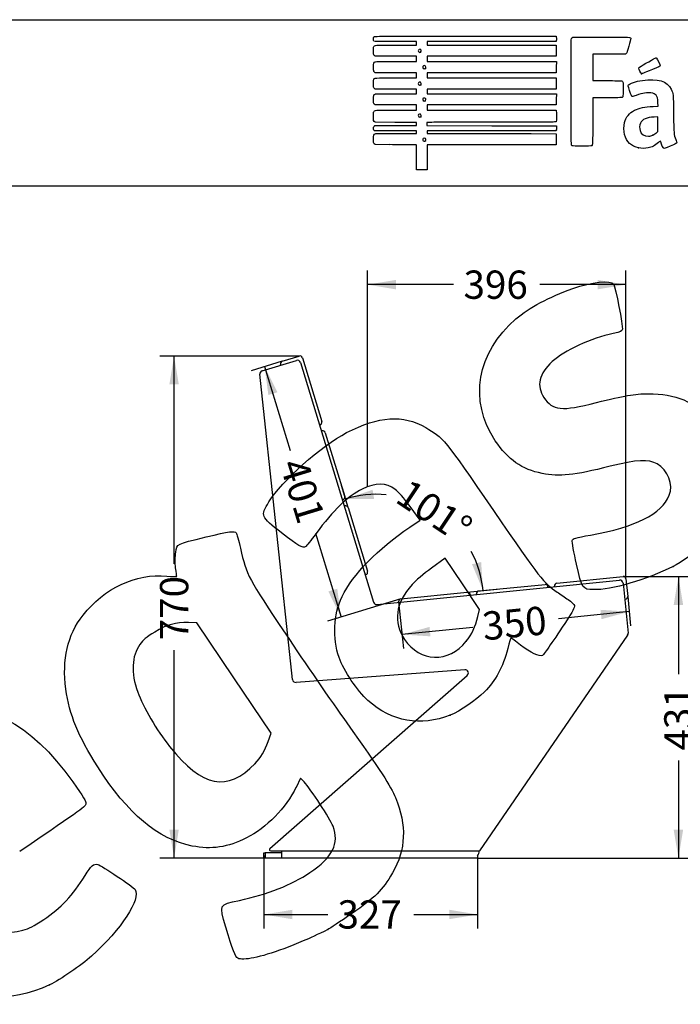
# Model space of a CAD drawing. Units: millimetres. Extents: x 0 to 356, y -13 to 204.
# Drawn here: x 173 to 249, y 91 to 204 of the extents above; entities that cross this region are included whole.
import ezdxf
from ezdxf import colors
from ezdxf.entities.mleader import LeaderData, LeaderLine
from ezdxf.enums import TextEntityAlignment as Align
from ezdxf.math import Vec2, Vec3

# ---------------------------------------------------------------- set-up
doc = ezdxf.new("R2010")
doc.units = ezdxf.units.MM
for name, color, linetype in [('LIST-106_PARA_C-', 7, 'Continuous'), ('PATA-1002_DERECH', 7, 'Continuous'), ('Predeterminado', 7, 'Continuous')]:
    doc.layers.add(name, color=color, linetype=linetype)
doc.styles.add('SEACAD_Arial', font='arial.ttf')
doc.dimstyles.new('ISO', dxfattribs={"dimtxt": 3.25, "dimasz": 3.25, "dimexe": 1.625, "dimexo": 0, "dimgap": 0.8125, "dimtad": 0, "dimdec": 0, "dimlfac": 13.333333, "dimtxsty": 'SEACAD_Arial', "dimblk1": '_SE_FILLED', "dimblk2": '_SE_FILLED', "dimsah": 1, "dimcen": 1.625, "dimadec": 1, "dimazin": 0, "dimtfac": 0.5, "dimtmove": 0, "dimatfit": 3, "dimfxl": 1, "dimarcsym": 0})

# ---------------------------------------------------------------- blocks, each defined once
blk = doc.blocks.new('SE1')
at = {"layer": 'LIST-106_PARA_C-', "color": 7, "linetype": 'Continuous'}
for p, q in [((203.58, 164.66), (205.52, 165.25)), ((203.41, 164.22), (203.38, 164.29)), ((205.9, 165.05), (208.13, 157.74)), ((207.93, 157.36), (207.86, 157.34)), ((208.07, 156.62), (208.15, 156.64)), ((208.52, 156.44), (210.75, 149.13)), ((210.55, 148.75), (210.48, 148.73)), ((210.7, 148.01), (210.77, 148.04)), ((211.15, 147.84), (213.38, 140.52)), ((213.18, 140.14), (213.11, 140.12)), ((235.12, 139.16), (242.74, 139.92)), ((243.06, 139.65), (243.27, 137.64)), ((217.21, 137.36), (224.83, 138.12)), ((226.17, 138.26), (233.78, 139.02)), ((234.11, 138.75), (234.12, 138.68)), ((234.86, 138.75), (234.85, 138.83)), ((216.95, 136.95), (216.95, 137.03)), ((225.15, 137.85), (225.16, 137.78)), ((225.91, 137.85), (225.9, 137.93)), ((243, 137.31), (242.92, 137.3))]:
    blk.add_line(p, q, dxfattribs=at)
for centre, start, end in [((205.61, 164.97), 16.9615, 106.9615), ((203.67, 164.38), 106.9615, 196.9615), ((207.84, 157.65), 286.9615, 16.9615), ((208.23, 156.36), 16.9615, 106.9615), ((210.47, 149.04), 286.9615, 16.9615), ((210.86, 147.75), 16.9615, 106.9615), ((213.09, 140.43), 286.9615, 16.9615), ((235.15, 138.86), 95.7423, 185.7423), ((242.77, 139.62), 5.7423, 95.7423), ((224.86, 137.82), 5.7423, 95.7423), ((226.2, 137.96), 95.7423, 185.7423), ((233.81, 138.72), 5.7423, 95.7423), ((217.24, 137.06), 95.7423, 185.7423), ((242.97, 137.61), 275.7423, 5.7423)]:
    blk.add_arc(centre, 0.3, start, end, dxfattribs=at)
at = {"layer": 'PATA-1002_DERECH', "color": 7, "linetype": 'Continuous'}
for p, q in [((201.27, 163.56), (205.2, 164.76)), ((205.67, 164.51), (214.07, 136.97)), ((204.76, 128.09), (201, 163.16)), ((214.47, 136.7), (242.32, 139.5)), ((242.74, 139.17), (243.31, 133.43)), ((243.25, 133.18), (226.25, 108.4)), ((224.56, 129.22), (205.16, 127.75)), ((202.15, 108.66), (224.84, 128.56)), ((201.47, 107.58), (201.47, 108.18)), ((201.47, 108.18), (201.62, 108.18)), ((201.62, 107.58), (201.47, 107.58)), ((203.52, 108.18), (201.62, 108.18)), ((201.62, 108.18), (201.62, 107.58)), ((203.52, 107.58), (201.62, 107.58)), ((202.25, 108.4), (203.52, 108.4)), ((203.52, 108.4), (226.25, 108.4)), ((203.52, 107.58), (203.52, 108.4)), ((226.02, 107.58), (203.52, 107.58)), ((226.02, 107.82), (226.02, 107.58))]:
    blk.add_line(p, q, dxfattribs=at)
for centre, radius, start, end in [((205.31, 164.4), 0.375, 16.9615, 106.9615), ((201.38, 163.2), 0.375, 106.9615, 186.1115), ((242.36, 139.13), 0.375, 5.7423, 95.7423), ((214.43, 137.08), 0.375, 196.9615, 275.7423), ((242.94, 133.39), 0.375, 325.5481, 5.7423), ((224.59, 128.84), 0.375, 311.2535, 94.3251), ((205.13, 128.13), 0.375, 186.1115, 274.3251), ((202.25, 108.55), 0.15, 131.2535, 270), ((221.2, 110.04), 5.31, 335.2794, 342.0393)]:
    blk.add_arc(centre, radius, start, end, dxfattribs=at)
blk = doc.blocks.new('DMBLK16')
at = {"layer": 'Predeterminado', "linetype": 'Continuous'}
for points in [[(190.61, 162), (191.69, 162), (191.15, 165.25)], [(190.61, 110.83), (191.15, 107.58), (191.69, 110.83)]]:
    blk.add_hatch(color=7, dxfattribs=at).paths.add_polyline_path(points)
at = {"layer": 'Predeterminado', "color": 7, "linetype": 'Continuous'}
for p, q in [((205.52, 165.25), (189.53, 165.25)), ((191.15, 141.37), (191.15, 165.25)), ((191.15, 107.58), (191.15, 131.46)), ((203.52, 107.58), (189.53, 107.58))]:
    blk.add_line(p, q, dxfattribs=at)
at = {"layer": 'Predeterminado', "color": 7, "linetype": 'Continuous', "style": 'SEACAD_Arial'}
blk.add_text('770', height=3.25, rotation=90, dxfattribs=at).set_placement((189.53, 132.6), align=Align.TOP_LEFT)
blk = doc.blocks.new('_SE_FILLED')
at = {"color": 0}
blk.add_line((0, 0), (-1, 0), dxfattribs=at)
blk.add_solid([(0, 0), (-1, -0.1665), (-1, 0.1665), (0, 0)], dxfattribs=at)
blk = doc.blocks.new('DMBLK19')
at = {"layer": 'Predeterminado', "linetype": 'Continuous'}
for points in [[(204.72, 100.55), (204.72, 101.63), (201.47, 101.09)], [(222.77, 100.55), (226.02, 101.09), (222.77, 101.63)]]:
    blk.add_hatch(color=7, dxfattribs=at).paths.add_polyline_path(points)
at = {"layer": 'Predeterminado', "color": 7, "linetype": 'Continuous'}
for p, q in [((201.47, 107.88), (201.47, 99.47)), ((226.02, 107.58), (226.02, 99.47)), ((201.47, 101.09), (208.8, 101.09)), ((218.7, 101.09), (226.02, 101.09))]:
    blk.add_line(p, q, dxfattribs=at)
at = {"layer": 'Predeterminado', "color": 7, "linetype": 'Continuous', "style": 'SEACAD_Arial'}
blk.add_text('327', height=3.25, dxfattribs=at).set_placement((209.93, 102.72), align=Align.TOP_LEFT)
blk = doc.blocks.new('DMBLK22')
at = {"layer": 'Predeterminado', "linetype": 'Continuous'}
for points in [[(249.64, 136.67), (249.1, 139.92), (248.55, 136.67)], [(249.64, 110.83), (248.55, 110.83), (249.1, 107.58)]]:
    blk.add_hatch(color=7, dxfattribs=at).paths.add_polyline_path(points)
at = {"layer": 'Predeterminado', "color": 7, "linetype": 'Continuous'}
for p, q in [((242.74, 139.92), (250.72, 139.92)), ((249.1, 139.92), (249.1, 128.7)), ((249.1, 118.8), (249.1, 107.58)), ((226.02, 107.58), (250.72, 107.58))]:
    blk.add_line(p, q, dxfattribs=at)
at = {"layer": 'Predeterminado', "color": 7, "linetype": 'Continuous', "style": 'SEACAD_Arial'}
blk.add_text('431', height=3.25, rotation=90, dxfattribs=at).set_placement((247.47, 119.93), align=Align.TOP_LEFT)
blk = doc.blocks.new('DMBLK23')
at = {"layer": 'Predeterminado', "linetype": 'Continuous'}
for points in [[(240.26, 135.02), (243.44, 135.89), (240.15, 136.1)], [(220.61, 133.05), (220.5, 134.13), (217.32, 133.26)]]:
    blk.add_hatch(color=7, dxfattribs=at).paths.add_polyline_path(points)
at = {"layer": 'Predeterminado', "color": 7, "linetype": 'Continuous'}
for p, q in [((216.95, 137.03), (217.49, 131.65)), ((243.27, 137.64), (243.6, 134.27)), ((243.44, 135.89), (235.31, 135.07)), ((225.46, 134.08), (217.32, 133.26))]:
    blk.add_line(p, q, dxfattribs=at)
at = {"layer": 'Predeterminado', "color": 7, "linetype": 'Continuous', "style": 'SEACAD_Arial'}
blk.add_text('350', height=3.25, rotation=5.7423, dxfattribs=at).set_placement((226.42, 135.81), align=Align.TOP_LEFT)
blk = doc.blocks.new('DMBLK24')
at = {"layer": 'Predeterminado', "linetype": 'Continuous'}
for points in [[(201.98, 160.78), (203.02, 161.09), (201.55, 164.04)], [(208.87, 138.21), (210.33, 135.26), (209.9, 138.52)]]:
    blk.add_hatch(color=7, dxfattribs=at).paths.add_polyline_path(points)
at = {"layer": 'Predeterminado', "color": 7, "linetype": 'Continuous'}
for p, q in [((203.58, 164.66), (200, 163.57)), ((201.55, 164.04), (204.5, 154.39)), ((207.39, 144.91), (210.33, 135.26)), ((217.21, 137.36), (208.78, 134.78))]:
    blk.add_line(p, q, dxfattribs=at)
at = {"layer": 'Predeterminado', "color": 7, "linetype": 'Continuous', "style": 'SEACAD_Arial'}
blk.add_text('401', height=3.25, rotation=286.9615, dxfattribs=at).set_placement((206.38, 153.77), align=Align.TOP_LEFT)
blk = doc.blocks.new('DMBLK25')
at = {"layer": 'Predeterminado', "linetype": 'Continuous'}
for points in [[(213.96, 149.89), (210.84, 148.83), (214.14, 148.83)], [(225.38, 141.34), (226.65, 138.31), (226.43, 141.59)]]:
    blk.add_hatch(color=7, dxfattribs=at).paths.add_polyline_path(points)
at = {"layer": 'Predeterminado', "color": 7, "linetype": 'Continuous'}
for p, q in [((211.15, 147.84), (210.37, 150.38)), ((224.83, 138.12), (228.27, 138.47))]:
    blk.add_line(p, q, dxfattribs=at)
for start, end in [(84.8937, 106.9615), (5.7423, 27.8102)]:
    blk.add_arc((214.43, 137.08), 12.29, start, end, dxfattribs=at)
at = {"layer": 'Predeterminado', "color": 7, "linetype": 'Continuous', "style": 'SEACAD_Arial'}
blk.add_text('101°', height=3.25, rotation=326.3519, dxfattribs=at).set_placement((218.2, 151.28), align=Align.TOP_LEFT)
blk = doc.blocks.new('DMBLK26')
at = {"layer": 'Predeterminado', "linetype": 'Continuous'}
for points in [[(216.63, 174), (213.38, 173.46), (216.63, 172.92)], [(239.81, 174), (239.81, 172.92), (243.06, 173.46)]]:
    blk.add_hatch(color=7, dxfattribs=at).paths.add_polyline_path(points)
at = {"layer": 'Predeterminado', "color": 7, "linetype": 'Continuous'}
for p, q in [((213.38, 150.21), (213.38, 175.08)), ((243.06, 139.65), (243.06, 175.08)), ((223.27, 173.46), (213.38, 173.46)), ((243.06, 173.46), (233.17, 173.46))]:
    blk.add_line(p, q, dxfattribs=at)
at = {"layer": 'Predeterminado', "color": 7, "linetype": 'Continuous', "style": 'SEACAD_Arial'}
blk.add_text('396', height=3.25, dxfattribs=at).set_placement((224.41, 175.08), align=Align.TOP_LEFT)
blk = doc.blocks.new('_DOT')
at = {"color": 0}
blk.add_line((0, 0), (-1, 0), dxfattribs=at)
at = {"color": 0, "const_width": 0.333}
blk.add_lwpolyline([(-0.1665, 0, 1), (0.1665, 0, 1)], format="xyb", close=True, dxfattribs=at)
blk = doc.blocks.new('SE214')
at = {"color": 7, "linetype": 'Continuous'}
for p, q in [((214.25, 189.55), (214.15, 189.64)), ((215.9, 189.54), (214.25, 189.55))]:
    blk.add_line(p, q, dxfattribs=at)
blk = doc.blocks.new('SE213')
blk.add_blockref('SE214', (0, 0))
blk = doc.blocks.new('SE216')
at = {"color": 7, "linetype": 'Continuous'}
for p, q in [((214.16, 191.13), (214.11, 191.21)), ((216.59, 191.13), (214.16, 191.13)), ((219.01, 191.13), (216.59, 191.13)), ((216.69, 190.84), (219.01, 190.84)), ((219.01, 190.98), (219.01, 191.13)), ((219.01, 190.84), (219.01, 190.98))]:
    blk.add_line(p, q, dxfattribs=at)
blk = doc.blocks.new('SE215')
blk.add_blockref('SE216', (0, 0))
blk = doc.blocks.new('SE218')
at = {"color": 7, "linetype": 'Continuous'}
for p, q in [((214.14, 191.65), (214.22, 191.73)), ((214.22, 191.73), (216.62, 191.73)), ((216.62, 191.73), (219.01, 191.73)), ((219.01, 192.09), (218.89, 192.09)), ((219.01, 191.91), (219.01, 192.09)), ((219.01, 191.73), (219.01, 191.91))]:
    blk.add_line(p, q, dxfattribs=at)
blk = doc.blocks.new('SE217')
blk.add_blockref('SE218', (0, 0))
blk = doc.blocks.new('SE220')
at = {"color": 7, "linetype": 'Continuous'}
for p, q in [((214.06, 192.32), (214.06, 192.79)), ((214.15, 192.22), (214.06, 192.32)), ((214.25, 192.11), (214.15, 192.22)), ((216.51, 192.1), (214.25, 192.11))]:
    blk.add_line(p, q, dxfattribs=at)
blk = doc.blocks.new('SE219')
blk.add_blockref('SE220', (0, 0))
blk = doc.blocks.new('SE222')
at = {"color": 7, "linetype": 'Continuous'}
for p, q in [((214.25, 194.11), (214.15, 194.21)), ((216.63, 194.11), (214.25, 194.11)), ((219.01, 194.11), (216.63, 194.11)), ((216.67, 193.51), (219.01, 193.51)), ((219.01, 193.81), (219.01, 194.11)), ((219.01, 193.51), (219.01, 193.81))]:
    blk.add_line(p, q, dxfattribs=at)
blk = doc.blocks.new('SE221')
blk.add_blockref('SE222', (0, 0))
blk = doc.blocks.new('SE224')
at = {"color": 7, "linetype": 'Continuous'}
for p, q in [((214.25, 195.93), (214.15, 196.02)), ((216.63, 195.93), (214.25, 195.93)), ((219.01, 195.93), (216.63, 195.93)), ((219.01, 195.66), (219.01, 195.93)), ((216.67, 195.4), (219.01, 195.4)), ((219.01, 195.4), (219.01, 195.66))]:
    blk.add_line(p, q, dxfattribs=at)
blk = doc.blocks.new('SE223')
blk.add_blockref('SE224', (0, 0))
blk = doc.blocks.new('SE226')
at = {"color": 7, "linetype": 'Continuous'}
for p, q in [((214.26, 197.81), (214.16, 197.89)), ((216.64, 197.81), (214.26, 197.81)), ((219.01, 197.81), (216.64, 197.81)), ((216.67, 197.22), (219.01, 197.22)), ((219.01, 197.51), (219.01, 197.81)), ((219.01, 197.22), (219.01, 197.51))]:
    blk.add_line(p, q, dxfattribs=at)
blk = doc.blocks.new('SE225')
blk.add_blockref('SE226', (0, 0))
blk = doc.blocks.new('SE228')
at = {"color": 7, "linetype": 'Continuous'}
for p, q in [((214.25, 199.7), (214.15, 199.79)), ((216.63, 199.7), (214.25, 199.7)), ((219.01, 199.7), (216.63, 199.7)), ((219.01, 199.4), (219.01, 199.7)), ((219.01, 199.1), (219.01, 199.4)), ((216.67, 199.1), (219.01, 199.1))]:
    blk.add_line(p, q, dxfattribs=at)
blk = doc.blocks.new('SE227')
blk.add_blockref('SE228', (0, 0))
blk = doc.blocks.new('SE230')
at = {"color": 7, "linetype": 'Continuous'}
for p, q in [((219.01, 201.38), (216.57, 201.38)), ((219.01, 201.18), (219.01, 201.38)), ((216.67, 200.99), (219.01, 200.99)), ((219.01, 200.99), (219.01, 201.18))]:
    blk.add_line(p, q, dxfattribs=at)
blk = doc.blocks.new('SE229')
blk.add_blockref('SE230', (0, 0))
blk = doc.blocks.new('SE232')
at = {"color": 7, "linetype": 'Continuous'}
for p, q in [((224.61, 202.01), (235.04, 202.01)), ((235.04, 202.01), (235.06, 201.91))]:
    blk.add_line(p, q, dxfattribs=at)
blk = doc.blocks.new('SE231')
blk.add_blockref('SE232', (0, 0))
blk = doc.blocks.new('SE234')
at = {"color": 7, "linetype": 'Continuous'}
for p, q in [((227.62, 201.38), (220.21, 201.38)), ((220.21, 201.38), (220.21, 201.18)), ((235.04, 201.38), (227.62, 201.38)), ((235.06, 201.49), (235.04, 201.38)), ((220.21, 201.18), (220.21, 200.99)), ((220.21, 200.99), (227.63, 200.99)), ((227.63, 200.99), (235.05, 200.99)), ((235.05, 200.99), (235.05, 200.34)), ((235.05, 200.34), (235.05, 199.7)), ((227.63, 199.7), (220.21, 199.7)), ((220.21, 199.7), (220.21, 199.4)), ((220.21, 199.4), (220.21, 199.1)), ((235.05, 199.7), (227.63, 199.7)), ((220.21, 199.1), (227.64, 199.1)), ((227.64, 199.1), (235.07, 199.1)), ((235.06, 198.46), (235.05, 197.81)), ((235.07, 199.1), (235.06, 198.46)), ((227.63, 197.81), (220.21, 197.81)), ((220.21, 197.81), (220.21, 197.51)), ((220.21, 197.51), (220.21, 197.22)), ((220.21, 197.22), (227.63, 197.22)), ((235.05, 197.81), (227.63, 197.81)), ((227.63, 197.22), (235.05, 197.22)), ((235.05, 197.22), (235.05, 196.57)), ((227.63, 195.93), (220.21, 195.93)), ((220.21, 195.93), (220.21, 195.66)), ((235.05, 195.93), (227.63, 195.93)), ((235.05, 196.57), (235.05, 195.93)), ((220.21, 195.66), (220.21, 195.4)), ((220.21, 195.4), (227.64, 195.4)), ((227.64, 195.4), (235.07, 195.4)), ((235.06, 194.75), (235.05, 194.11)), ((235.07, 195.4), (235.06, 194.75)), ((227.63, 194.11), (220.21, 194.11)), ((220.21, 194.11), (220.21, 193.81)), ((220.21, 193.81), (220.21, 193.51)), ((220.21, 193.51), (227.62, 193.51)), ((227.62, 193.51), (235.04, 193.51)), ((235.05, 194.11), (227.63, 194.11)), ((235.04, 193.51), (235.06, 193.44))]:
    blk.add_line(p, q, dxfattribs=at)
blk = doc.blocks.new('SE233')
blk.add_blockref('SE234', (0, 0))
blk = doc.blocks.new('SE236')
at = {"color": 7, "linetype": 'Continuous'}
for p, q in [((220.56, 192.1), (220.2, 192.08)), ((220.2, 192.08), (220.2, 191.91)), ((220.2, 191.91), (220.2, 191.73)), ((220.2, 191.73), (227.64, 191.72)), ((227.64, 191.72), (235.07, 191.71)), ((235.07, 191.71), (235.08, 191.53))]:
    blk.add_line(p, q, dxfattribs=at)
blk = doc.blocks.new('SE235')
blk.add_blockref('SE236', (0, 0))
blk = doc.blocks.new('SE238')
at = {"color": 7, "linetype": 'Continuous'}
for p, q in [((235.07, 191.25), (235.05, 191.13)), ((227.63, 191.13), (220.21, 191.13)), ((220.21, 191.13), (220.21, 190.98)), ((220.21, 190.98), (220.21, 190.84)), ((220.21, 190.84), (223.01, 190.83)), ((235.05, 191.13), (227.63, 191.13))]:
    blk.add_line(p, q, dxfattribs=at)
blk = doc.blocks.new('SE237')
blk.add_blockref('SE238', (0, 0))
blk = doc.blocks.new('SE240')
at = {"color": 7, "linetype": 'Continuous'}
for p, q in [((232.17, 190.81), (235.05, 190.8)), ((235.05, 190.8), (235.05, 190.16)), ((235.05, 190.16), (235.05, 189.51)), ((227.63, 189.51), (220.21, 189.51)), ((220.21, 189.51), (220.21, 188.09)), ((235.05, 189.51), (227.63, 189.51)), ((219.01, 186.67), (219.01, 188.09)), ((220.21, 188.09), (220.21, 186.67)), ((219.61, 186.67), (219.01, 186.67)), ((220.21, 186.67), (219.61, 186.67))]:
    blk.add_line(p, q, dxfattribs=at)
blk = doc.blocks.new('SE239')
blk.add_blockref('SE240', (0, 0))
blk = doc.blocks.new('SE242')
at = {"color": 7, "linetype": 'Continuous'}
blk.add_point((220.02, 190), dxfattribs=at)
blk = doc.blocks.new('SE241')
blk.add_blockref('SE242', (0, 0))
blk = doc.blocks.new('SE244')
at = {"color": 7, "linetype": 'Continuous'}
blk.add_point((219.5, 192.76), dxfattribs=at)
blk = doc.blocks.new('SE243')
blk.add_blockref('SE244', (0, 0))
blk = doc.blocks.new('SE246')
at = {"color": 7, "linetype": 'Continuous'}
blk.add_point((220, 194.59), dxfattribs=at)
blk = doc.blocks.new('SE245')
blk.add_blockref('SE246', (0, 0))
blk = doc.blocks.new('SE248')
at = {"color": 7, "linetype": 'Continuous'}
blk.add_point((219.5, 196.43), dxfattribs=at)
blk = doc.blocks.new('SE247')
blk.add_blockref('SE248', (0, 0))
blk = doc.blocks.new('SE250')
at = {"color": 7, "linetype": 'Continuous'}
blk.add_point((220.03, 198.31), dxfattribs=at)
blk = doc.blocks.new('SE249')
blk.add_blockref('SE250', (0, 0))
blk = doc.blocks.new('SE252')
at = {"color": 7, "linetype": 'Continuous'}
blk.add_point((219.47, 200.18), dxfattribs=at)
blk = doc.blocks.new('SE251')
blk.add_blockref('SE252', (0, 0))
blk = doc.blocks.new('SE254')
at = {"color": 7, "linetype": 'Continuous'}
for p, q in [((246.19, 193.93), (246.76, 193.95)), ((246.76, 193.95), (246.74, 194.37))]:
    blk.add_line(p, q, dxfattribs=at)
blk = doc.blocks.new('SE253')
blk.add_blockref('SE254', (0, 0))
blk = doc.blocks.new('SE256')
at = {"color": 7, "linetype": 'Continuous'}
blk.add_point((244.52, 189.17), dxfattribs=at)
blk = doc.blocks.new('SE255')
blk.add_blockref('SE256', (0, 0))
blk = doc.blocks.new('SE258')
at = {"color": 7, "linetype": 'Continuous'}
for p, q in [((246.75, 192.73), (246.3, 192.71)), ((246.75, 191.9), (246.75, 192.73)), ((246.75, 191.07), (246.75, 191.9)), ((246.58, 190.92), (246.75, 191.07))]:
    blk.add_line(p, q, dxfattribs=at)
blk = doc.blocks.new('SE257')
blk.add_blockref('SE258', (0, 0))
blk = doc.blocks.new('SE260')
at = {"color": 7, "linetype": 'Continuous'}
blk.add_point((246.17, 190.65), dxfattribs=at)
blk = doc.blocks.new('SE259')
blk.add_blockref('SE260', (0, 0))
blk = doc.blocks.new('SE284')
at = {"color": 7, "linetype": 'Continuous'}
for p, q in [((241.13, 199.94), (239.25, 199.93)), ((239.25, 199.93), (239.25, 198.41)), ((243.02, 199.94), (241.13, 199.94)), ((243.1, 200.03), (243.02, 199.94)), ((239.25, 198.41), (239.25, 196.9)), ((239.25, 196.9), (240.88, 196.9))]:
    blk.add_line(p, q, dxfattribs=at)
blk = doc.blocks.new('SE283')
blk.add_blockref('SE284', (0, 0))
blk = doc.blocks.new('SE286')
at = {"color": 7, "linetype": 'Continuous'}
for p, q in [((240.91, 194.94), (239.25, 194.94)), ((239.25, 194.94), (239.25, 192.28))]:
    blk.add_line(p, q, dxfattribs=at)
blk = doc.blocks.new('SE285')
blk.add_blockref('SE286', (0, 0))
blk = doc.blocks.new('SE288')
at = {"color": 7, "linetype": 'Continuous'}
blk.add_line((236.88, 189.41), (236.88, 189.41), dxfattribs=at)
blk = doc.blocks.new('SE287')
blk.add_blockref('SE288', (0, 0))
blk = doc.blocks.new('SE296')
at = {"color": 7, "linetype": 'Continuous'}
blk.add_point((244.84, 197.7), dxfattribs=at)
blk = doc.blocks.new('SE295')
blk.add_blockref('SE296', (0, 0))
blk = doc.blocks.new('SE298')
at = {"color": 7, "linetype": 'Continuous'}
for p, q in [((205.67, 116.77), (205.16, 115.69)), ((206.08, 116.33), (205.67, 116.77))]:
    blk.add_line(p, q, dxfattribs=at)
blk = doc.blocks.new('SE297')
blk.add_blockref('SE298', (0, 0))
blk = doc.blocks.new('SE300')
at = {"color": 7, "linetype": 'Continuous'}
blk.add_point((208.82, 99.37), dxfattribs=at)
blk = doc.blocks.new('SE299')
blk.add_blockref('SE300', (0, 0))
blk = doc.blocks.new('SE302')
at = {"color": 7, "linetype": 'Continuous'}
for p, q in [((193.78, 134.61), (192.79, 134.63)), ((198.03, 128.27), (193.78, 134.61)), ((202.29, 121.94), (198.03, 128.27)), ((201.95, 120.98), (202.29, 121.94))]:
    blk.add_line(p, q, dxfattribs=at)
blk = doc.blocks.new('SE301')
blk.add_blockref('SE302', (0, 0))
blk = doc.blocks.new('SE304')
at = {"color": 7, "linetype": 'Continuous'}
blk.add_point((200.46, 118.44), dxfattribs=at)
blk = doc.blocks.new('SE303')
blk.add_blockref('SE304', (0, 0))
blk = doc.blocks.new('SE322')
at = {"color": 7, "linetype": 'Continuous'}
blk.add_point((176.85, 93.01), dxfattribs=at)
blk = doc.blocks.new('SE321')
blk.add_blockref('SE322', (0, 0))
blk = doc.blocks.new('SE326')
at = {"color": 7, "linetype": 'Continuous'}
for p, q in [((219.42, 146.38), (218.26, 147.96)), ((218.25, 145.6), (219.42, 146.38))]:
    blk.add_line(p, q, dxfattribs=at)
blk = doc.blocks.new('SE325')
blk.add_blockref('SE326', (0, 0))
blk = doc.blocks.new('SE328')
at = {"color": 7, "linetype": 'Continuous'}
blk.add_point((222.87, 124), dxfattribs=at)
blk = doc.blocks.new('SE327')
blk.add_blockref('SE328', (0, 0))
blk = doc.blocks.new('SE330')
at = {"color": 7, "linetype": 'Continuous'}
for p, q in [((222.29, 142.04), (220.72, 140.88)), ((224.27, 139.09), (222.29, 142.04)), ((226.25, 136.14), (224.27, 139.09)), ((226.05, 135.32), (226.25, 136.14))]:
    blk.add_line(p, q, dxfattribs=at)
blk = doc.blocks.new('SE329')
blk.add_blockref('SE330', (0, 0))
blk = doc.blocks.new('SE332')
at = {"color": 7, "linetype": 'Continuous'}
blk.add_point((224.72, 132.48), dxfattribs=at)
blk = doc.blocks.new('SE331')
blk.add_blockref('SE332', (0, 0))
blk = doc.blocks.new('SE334')
at = {"color": 7, "linetype": 'Continuous'}
blk.add_point((248.49, 141.08), dxfattribs=at)
blk = doc.blocks.new('SE333')
blk.add_blockref('SE334', (0, 0))

msp = doc.modelspace()

# ---------------------------------------------------------------- linework, layer by layer
at = {"color": 7, "linetype": 'Continuous'}
for points in [[(216.5694, 201.38266), (213.77897, 201.38266), (214.05555, 201.34834), (214.05555, 201.69457)], [(214.05555, 201.69457), (214.05555, 201.8345), (214.07139, 201.89442), (214.12167, 201.94471)], [(214.12167, 201.94471), (214.18752, 202.01055), (214.23188, 202.01083), (224.61462, 202.01083)], [(235.06212, 201.90751), (235.08844, 201.77587), (235.08844, 201.61761), (235.06212, 201.48597)], [(236.80694, 189.50307), (236.7581, 189.59586), (236.75181, 201.6309), (236.80054, 201.75905)], [(236.80054, 201.75905), (236.82272, 201.81738), (236.87152, 201.85279), (236.96407, 201.87771)], [(236.96407, 201.87771), (237.05495, 201.90218), (238.09254, 201.91042), (240.29968, 201.90417)], [(240.29968, 201.90417), (243.78595, 201.89431), (243.6127, 201.90451), (243.6127, 201.70912)], [(243.6127, 201.70912), (243.6127, 201.65674), (243.51712, 201.27693), (243.40031, 200.86509)], [(214.05555, 200.30405), (214.05555, 200.55481), (214.07114, 200.75253), (214.09505, 200.805)], [(214.15219, 199.79315), (214.05566, 199.88968), (214.05555, 199.89027), (214.05555, 200.30405)], [(214.09505, 200.805), (214.17951, 200.99039), (214.11596, 200.98592), (216.66578, 200.98592)], [(219.31533, 200.49158), (219.16508, 200.41117), (219.15966, 200.24618), (219.3045, 200.1618)], [(219.47031, 200.17778), (219.63385, 200.29233), (219.48943, 200.58476), (219.31533, 200.49158)], [(243.40031, 200.86509), (243.23224, 200.27258), (243.16998, 200.09837), (243.10202, 200.03039)], [(219.3045, 200.1618), (219.38046, 200.11754), (219.38491, 200.11797), (219.47031, 200.17778)], [(244.61281, 198.43772), (244.99348, 198.67575), (246.47355, 199.5312), (246.50471, 199.5312)], [(246.50471, 199.5312), (246.52684, 199.5312), (246.56795, 199.50517), (246.59607, 199.47334)], [(246.59607, 199.47334), (246.69004, 199.36703), (247.02195, 198.66614), (247.01166, 198.59575)], [(214.06125, 198.40085), (214.04925, 198.87704), (214.08512, 199.01045), (214.24112, 199.06976)], [(214.16484, 197.89171), (214.0733, 197.97037), (214.07194, 197.97709), (214.06125, 198.40085)], [(214.24112, 199.06976), (214.29128, 199.08883), (215.25629, 199.1014), (216.66957, 199.1014)], [(219.81274, 198.6024), (219.64396, 198.50799), (219.69574, 198.27486), (219.88549, 198.27486)], [(219.98631, 198.59448), (219.90883, 198.64525), (219.89079, 198.64607), (219.81274, 198.6024)], [(219.88549, 198.27486), (219.94485, 198.27486), (220.01128, 198.29271), (220.0331, 198.31453)], [(220.0331, 198.31453), (220.10463, 198.38606), (220.08006, 198.53305), (219.98631, 198.59448)], [(244.53842, 198.31576), (244.53842, 198.35817), (244.57099, 198.41157), (244.61281, 198.43772)], [(244.84302, 197.70399), (244.78568, 197.7244), (244.53842, 198.22101), (244.53842, 198.31576)], [(246.10885, 198.16862), (244.98727, 197.71922), (244.89518, 197.68542), (244.84302, 197.70399)], [(247.01166, 198.59575), (247.00323, 198.53803), (246.85076, 198.46589), (246.10885, 198.16862)], [(214.05555, 196.53443), (214.05555, 196.76194), (214.06979, 196.98554), (214.08719, 197.03131)], [(214.08719, 197.03131), (214.15923, 197.2208), (214.10487, 197.21688), (216.66578, 197.21688)], [(240.87684, 196.90114), (241.7724, 196.90031), (242.54551, 196.88905), (242.59486, 196.87609)], [(242.59486, 196.87609), (242.73703, 196.83878), (242.75894, 196.68696), (242.74703, 195.82187)], [(243.35879, 196.40245), (243.48092, 196.58883), (244.20335, 196.82837), (244.95642, 196.93218)], [(244.95642, 196.93218), (246.72368, 197.17578), (247.83196, 196.83765), (248.2694, 195.9214)], [(214.15219, 196.02412), (214.05567, 196.12064), (214.05555, 196.1213), (214.05555, 196.53443)], [(219.21368, 196.63926), (219.17697, 196.57067), (219.17876, 196.5461), (219.22568, 196.4745)], [(219.46275, 196.70641), (219.36359, 196.77138), (219.27104, 196.74643), (219.21368, 196.63926)], [(219.22568, 196.4745), (219.28564, 196.38299), (219.43347, 196.35937), (219.50411, 196.43002)], [(219.50411, 196.43002), (219.57354, 196.49944), (219.55124, 196.64843), (219.46275, 196.70641)], [(242.74703, 195.82187), (242.73666, 195.06895), (242.73584, 195.06135), (242.65851, 194.99878)], [(243.47921, 195.78447), (243.31107, 196.29841), (243.30638, 196.32246), (243.35879, 196.40245)], [(243.80917, 195.06788), (243.72539, 195.06788), (243.68485, 195.15592), (243.47921, 195.78447)], [(248.2694, 195.9214), (248.51714, 195.4025), (248.51671, 195.40707), (248.54115, 193.05111)], [(214.05555, 194.71983), (214.05555, 195.17892), (214.08728, 195.29102), (214.23646, 195.35899)], [(214.15219, 194.20573), (214.05558, 194.30234), (214.05555, 194.30251), (214.05555, 194.71983)], [(214.23646, 195.35899), (214.30107, 195.38843), (214.92066, 195.39849), (216.66898, 195.39849)], [(219.74332, 194.83862), (219.69253, 194.74372), (219.70139, 194.67884), (219.77522, 194.60501)], [(220.0331, 194.86289), (219.96849, 194.9275), (219.78255, 194.91192), (219.74332, 194.83862)], [(219.77522, 194.60501), (219.8548, 194.52544), (219.90218, 194.52234), (219.99929, 194.59036)], [(219.99929, 194.59036), (220.08025, 194.64706), (220.09886, 194.79713), (220.0331, 194.86289)], [(242.65851, 194.99878), (242.58399, 194.93849), (242.50503, 194.93563), (240.9145, 194.93563)], [(244.24361, 195.20111), (244.03906, 195.12783), (243.84355, 195.06788), (243.80917, 195.06788)], [(245.94184, 195.50001), (245.50917, 195.56019), (244.99181, 195.46913), (244.24361, 195.20111)], [(246.54907, 195.21362), (246.41452, 195.37685), (246.24186, 195.45828), (245.94184, 195.50001)], [(246.74445, 194.37069), (246.72195, 194.87364), (246.67995, 195.05484), (246.54907, 195.21362)], [(214.09505, 193.33306), (214.17951, 193.51845), (214.11596, 193.51398), (216.66578, 193.51398)], [(242.89703, 192.07488), (243.0523, 192.70408), (243.45333, 193.19922), (244.0425, 193.48914)], [(244.0425, 193.48914), (244.62225, 193.77443), (245.21101, 193.89621), (246.18799, 193.93293)], [(214.05555, 192.78559), (214.05555, 193.07242), (214.07046, 193.2791), (214.09505, 193.33306)], [(219.46866, 193.03269), (219.30666, 193.13884), (219.12371, 192.96027), (219.22932, 192.79909)], [(219.22932, 192.79909), (219.28576, 192.71296), (219.43567, 192.69173), (219.50411, 192.76017)], [(219.50411, 192.76017), (219.57113, 192.82718), (219.55145, 192.97845), (219.46866, 193.03269)], [(235.06194, 193.43959), (235.08805, 193.34217), (235.08872, 192.24545), (235.06266, 192.17768)], [(246.29896, 192.71059), (245.45107, 192.6738), (244.95754, 192.45546), (244.73131, 192.01706)], [(248.54115, 193.05111), (248.56545, 190.70855), (248.56322, 190.73339), (248.80256, 190.13976)], [(214.10702, 191.20701), (214.02494, 191.3242), (214.04022, 191.55102), (214.1367, 191.64749)], [(218.89082, 192.09307), (218.82263, 192.09347), (217.75021, 192.09719), (216.50766, 192.10133)], [(227.97608, 192.12539), (224.08949, 192.12539), (220.75102, 192.11569), (220.55726, 192.10383)], [(235.06266, 192.17768), (235.04445, 192.13022), (234.38932, 192.12539), (227.97608, 192.12539)], [(235.07719, 191.53436), (235.08342, 191.43659), (235.0791, 191.30641), (235.06759, 191.24507)], [(239.24855, 192.27632), (239.24855, 189.63709), (239.24228, 189.47289), (239.13903, 189.40724)], [(242.91311, 190.6938), (242.82096, 191.03543), (242.81283, 191.73367), (242.89703, 192.07488)], [(244.73131, 192.01706), (244.63174, 191.82412), (244.6087, 191.40293), (244.68512, 191.17285)], [(214.05555, 190.15731), (214.05555, 190.63255), (214.08962, 190.74069), (214.25785, 190.79933)], [(214.15219, 189.64322), (214.05558, 189.73983), (214.05555, 189.74), (214.05555, 190.15731)], [(214.25785, 190.79933), (214.33093, 190.82481), (215.07187, 190.83598), (216.68889, 190.83598)], [(219.78257, 190.25553), (219.64487, 190.15908), (219.71975, 189.94332), (219.89093, 189.94332)], [(220.01806, 190.24653), (219.95108, 190.32054), (219.87931, 190.32328), (219.78257, 190.25553)], [(220.02082, 189.99527), (220.0882, 190.06265), (220.08702, 190.17033), (220.01806, 190.24653)], [(223.007, 190.83185), (224.54809, 190.82957), (226.59006, 190.824), (227.54472, 190.81945)], [(227.54472, 190.81945), (228.49937, 190.8149), (230.57854, 190.80932), (232.16509, 190.80705)], [(244.52189, 189.16577), (243.69038, 189.34913), (243.13301, 189.87852), (242.91311, 190.6938)], [(244.68512, 191.17285), (244.83385, 190.72506), (245.18056, 190.49372), (245.66978, 190.51584)], [(245.66978, 190.51584), (245.88304, 190.52547), (245.96457, 190.54705), (246.1657, 190.64707)], [(246.1657, 190.64707), (246.29809, 190.71291), (246.48451, 190.83557), (246.57998, 190.91966)], [(248.80256, 190.13976), (248.87752, 189.95382), (248.9294, 189.77743), (248.91888, 189.74427)], [(218.22132, 189.52674), (217.84855, 189.53382), (216.80224, 189.54119), (215.89619, 189.5431)], [(218.95694, 189.51369), (218.92512, 189.51379), (218.59409, 189.51966), (218.22132, 189.52674)], [(219.0148, 188.09186), (219.0148, 189.42371), (219.01115, 189.51352), (218.95694, 189.51369)], [(219.89093, 189.94332), (219.9338, 189.94332), (219.99224, 189.9667), (220.02082, 189.99527)], [(236.88132, 189.40657), (236.86132, 189.41993), (236.82784, 189.46335), (236.80694, 189.50307)], [(239.13903, 189.40724), (239.08842, 189.37506), (236.92947, 189.37442), (236.88132, 189.40652)], [(245.62259, 189.16922), (245.31867, 189.10667), (244.79731, 189.10504), (244.52189, 189.16578)], [(246.79207, 189.78185), (246.39819, 189.43413), (246.06712, 189.26071), (245.62259, 189.16922)], [(247.02808, 189.97638), (247.01947, 189.97638), (246.91326, 189.88884), (246.79207, 189.78185)], [(247.06555, 189.86019), (247.05356, 189.92409), (247.0367, 189.97638), (247.02808, 189.97638)], [(247.46948, 189.11677), (247.35814, 189.11677), (247.12426, 189.54721), (247.06555, 189.86019)], [(248.54527, 189.53566), (247.95567, 189.28831), (247.51511, 189.11677), (247.46948, 189.11677)], [(248.91888, 189.74427), (248.9068, 189.70622), (248.77074, 189.63024), (248.54527, 189.53566)], [(236.94618, 173.01089), (239.14235, 173.7941), (241.31451, 174.01476), (241.66681, 173.49043)], [(241.66681, 173.49043), (241.85309, 173.21319), (242.72422, 168.69129), (242.65717, 168.34961)], [(230.42499, 169.51772), (231.98286, 170.83899), (234.22734, 172.04127), (236.94618, 173.01089)], [(228.05713, 155.52112), (224.97637, 160.12658), (225.91854, 165.69568), (230.42499, 169.51772)], [(241.61091, 167.8554), (239.06554, 167.31065), (235.96008, 165.88073), (234.60484, 164.62941)], [(242.65717, 168.34961), (242.60911, 168.10468), (242.47108, 168.03948), (241.61091, 167.8554)], [(234.60484, 164.62941), (233.07439, 163.21632), (232.7521, 161.82551), (233.64659, 160.49423)], [(239.6813, 159.90848), (242.90124, 160.72157), (244.02869, 160.91354), (245.63905, 160.92287)], [(245.63905, 160.92287), (248.7584, 160.94094), (250.93628, 160.01642), (252.87727, 157.85017)], [(233.64659, 160.49423), (234.66377, 158.98036), (235.63322, 158.88626), (239.6813, 159.90848)], [(210.97698, 156.45279), (214.69565, 158.38274), (217.4126, 158.55895), (220.0554, 157.04158)], [(202.04012, 148.48768), (203.4891, 150.87103), (208.04387, 154.93054), (210.97698, 156.45279)], [(220.0554, 157.04158), (222.08963, 155.87363), (222.0687, 155.89924), (227.84082, 147.51238)], [(233.42841, 151.76612), (231.14322, 152.21385), (229.50196, 153.36122), (228.05713, 155.52112)], [(246.66086, 152.856), (245.63291, 153.42753), (244.34172, 153.36449), (241.26356, 152.5925)], [(248.05224, 149.25341), (248.53564, 150.41631), (247.84839, 152.19574), (246.66086, 152.856)], [(241.26356, 152.5925), (237.03144, 151.53109), (235.46907, 151.3663), (233.42841, 151.76612)], [(216.56174, 149.9394), (215.49471, 150.73091), (214.36088, 150.73712), (212.76645, 149.96019)], [(212.76645, 149.96019), (211.08112, 149.13895), (209.45613, 147.57629), (207.43239, 144.83074)], [(218.26269, 147.95724), (217.52673, 148.96299), (216.91145, 149.67998), (216.56174, 149.9394)], [(203.5062, 144.93656), (201.07442, 146.83949), (201.05972, 146.87508), (202.04012, 148.48768)], [(238.98395, 144.6847), (244.18158, 145.60507), (247.15928, 147.10526), (248.05224, 149.25341)], [(227.84082, 147.51238), (233.32434, 139.54487), (233.56733, 139.23439), (235.18107, 138.13363)], [(194.84177, 144.46696), (197.53637, 145.11672), (198.11237, 145.19654), (198.28224, 144.94372)], [(198.28224, 144.94372), (198.33872, 144.85965), (198.55551, 144.06476), (198.76398, 143.17728)], [(206.26794, 143.35947), (205.93756, 143.13749), (205.44791, 143.4171), (203.5062, 144.93656)], [(207.43239, 144.83074), (206.8791, 144.08011), (206.35509, 143.41803), (206.26794, 143.35947)], [(210.45326, 137.61024), (211.66599, 140.15441), (214.54011, 143.09815), (218.25179, 145.59768)], [(191.35106, 142.7156), (191.52751, 143.72887), (191.29304, 143.61124), (194.84177, 144.46696)], [(237.39745, 141.32377), (237.09097, 142.69415), (236.86135, 143.92929), (236.88719, 144.06855)], [(236.88719, 144.06855), (236.92553, 144.27529), (237.31012, 144.3883), (238.98395, 144.6847)], [(191.32438, 140.92463), (191.25786, 141.44343), (191.26986, 142.24936), (191.35106, 142.7156)], [(198.76398, 143.17728), (199.50057, 140.04159), (199.64881, 139.76095), (203.99075, 133.28224)], [(252.02823, 143.51328), (251.40209, 142.92705), (249.31444, 141.48879), (248.48927, 141.07517)], [(180.68777, 135.47903), (183.0779, 138.56411), (186.7957, 140.30274), (190.30589, 139.97695)], [(191.45145, 139.92572), (191.44808, 139.95633), (191.3909, 140.40584), (191.32438, 140.92463)], [(220.71502, 140.87836), (219.84207, 140.2352), (218.86171, 139.40295), (218.51074, 139.00709)], [(239.35753, 138.4155), (238.05422, 138.45614), (238.03109, 138.49048), (237.39745, 141.32377)], [(248.4893, 141.07519), (245.46816, 139.56084), (241.32507, 138.35413), (239.35753, 138.4155)], [(190.30589, 139.97695), (190.93932, 139.91816), (191.45482, 139.89511), (191.45145, 139.92572)], [(218.51074, 139.00709), (216.58102, 136.83061), (216.28013, 134.69445), (217.62197, 132.69738)], [(235.18107, 138.13363), (235.51325, 137.90704), (236.07458, 137.5237), (236.42847, 137.28174)], [(210.11633, 130.61169), (209.32397, 132.88988), (209.44989, 135.50527), (210.45326, 137.61024)], [(236.42847, 137.28174), (236.78235, 137.03979), (237.10595, 136.72526), (237.14758, 136.58279)], [(237.14758, 136.58279), (237.19578, 136.41786), (236.89368, 135.82284), (236.31612, 134.94505)], [(178.72291, 126.98855), (178.2552, 130.40524), (178.89338, 133.16291), (180.68777, 135.47903)], [(192.79339, 134.63439), (191.31796, 134.67839), (190.35254, 134.4062), (188.9318, 133.54567)], [(224.71963, 132.47869), (225.35395, 133.26858), (225.77559, 134.16867), (226.05056, 135.31985)], [(236.31612, 134.94505), (234.75538, 132.57303), (233.64701, 130.98584), (233.46671, 130.8647)], [(188.9318, 133.54567), (187.89097, 132.91524), (187.64455, 132.70806), (187.21257, 132.10023)], [(203.99075, 133.28224), (206.09787, 130.13811), (209.24587, 125.56084), (210.98629, 123.11051)], [(217.62197, 132.69738), (219.39463, 130.05914), (222.69495, 129.95745), (224.71963, 132.47869)], [(229.86807, 132.8688), (229.83808, 132.88331), (229.66698, 132.33495), (229.48786, 131.65028)], [(230.96745, 132.03069), (230.39279, 132.47717), (229.89808, 132.85432), (229.86807, 132.8688)], [(187.21257, 132.10023), (186.27114, 130.77555), (186.18398, 128.85563), (186.96532, 126.65368)], [(229.48786, 131.65028), (228.91058, 129.44371), (228.15139, 128.03921), (226.7819, 126.6443)], [(233.46671, 130.8647), (233.16953, 130.66502), (232.05739, 131.18386), (230.96745, 132.03069)], [(213.42872, 125.69179), (212.20001, 126.78391), (210.64362, 129.0956), (210.11633, 130.61169)], [(182.3692, 118.07078), (180.11849, 121.59867), (179.12966, 124.01705), (178.72291, 126.98855)], [(163.7965, 124.20252), (169.32137, 125.87786), (174.57951, 123.24069), (179.51081, 116.32115)], [(186.96532, 126.65368), (187.56641, 124.95969), (189.17331, 122.22291), (190.63339, 120.40646)], [(222.86919, 123.9975), (219.42062, 122.64171), (216.21252, 123.21748), (213.42872, 125.69179)], [(226.7819, 126.6443), (225.84899, 125.69407), (223.99567, 124.44037), (222.86922, 123.9975)], [(210.98629, 123.11051), (214.91674, 117.57683), (216.03255, 115.86531), (216.59073, 114.51394)], [(190.63339, 120.40646), (194.43461, 115.67747), (197.25092, 115.11506), (200.46321, 118.44346)], [(200.46321, 118.44346), (201.09428, 119.09733), (201.57681, 119.92052), (201.94887, 120.97797)], [(193.23035, 108.95744), (189.30761, 109.73191), (185.82478, 112.65427), (182.3692, 118.07078)], [(179.51081, 116.32115), (180.79149, 114.52413), (181.03158, 114.12592), (181.01443, 113.8271)], [(205.15587, 115.69033), (204.03973, 113.36815), (201.73958, 111.01717), (199.47453, 109.88344)], [(209.41029, 111.23765), (209.09753, 112.06724), (206.83551, 115.5311), (206.08164, 116.33481)], [(216.59073, 114.51394), (217.90025, 111.34353), (217.78612, 108.5087), (216.24288, 105.87376)], [(181.01443, 113.8271), (180.99446, 113.47886), (180.83718, 113.36515), (173.40959, 108.32906)], [(206.74675, 105.90368), (209.38048, 107.67064), (210.16369, 109.23916), (209.41029, 111.23765)], [(199.47453, 109.88344), (197.30914, 108.79959), (195.4365, 108.52189), (193.23035, 108.95744)], [(180.92404, 105.58682), (181.60138, 106.68769), (181.92283, 106.96403), (182.37994, 106.83846)], [(182.37994, 106.83846), (182.82664, 106.71574), (186.45748, 104.28142), (186.67364, 103.95972)], [(176.16996, 100.51119), (178.17007, 101.84675), (179.48976, 103.2557), (180.92404, 105.58682)], [(198.65668, 102.71038), (201.86976, 103.402), (204.65892, 104.50294), (206.74675, 105.90368)], [(216.24288, 105.87376), (215.05742, 103.84969), (214.25957, 103.05145), (211.54055, 101.16914)], [(186.67364, 103.95972), (187.38494, 102.90109), (185.08826, 99.39907), (181.64969, 96.29915)], [(197.09671, 99.65107), (196.31851, 102.29267), (196.26949, 102.19654), (198.65668, 102.71038)], [(211.54055, 101.16914), (210.25714, 100.28068), (209.03284, 99.46961), (208.81984, 99.36682)], [(169.15977, 99.86992), (170.69113, 98.98297), (172.0011, 98.81673), (173.77577, 99.28416)], [(173.77577, 99.28416), (174.52739, 99.48213), (174.96383, 99.70581), (176.16996, 100.51119)], [(198.47845, 96.06512), (198.17651, 96.22531), (197.87672, 97.00328), (197.09671, 99.65107)], [(208.81985, 99.36681), (206.37204, 98.18516), (205.43073, 97.7748), (203.74135, 97.15287)], [(181.64969, 96.29915), (180.49201, 95.25549), (178.0833, 93.60634), (176.84931, 93.01253)], [(203.74135, 97.15287), (201.04095, 96.15875), (199.06986, 95.75136), (198.47845, 96.06512)], [(176.84931, 93.01253), (172.26106, 90.80461), (167.41339, 91.2523), (163.46773, 94.24836)]]:
    msp.add_open_spline(points, degree=3, dxfattribs=at)
at = {"layer": 'Predeterminado', "color": 7, "linetype": 'Continuous'}
for p, q in [((6.32375, 203.9025), (290.66929, 203.9025)), ((290.66929, 184.75666), (6.32375, 184.75666))]:
    msp.add_line(p, q, dxfattribs=at)

# ---------------------------------------------------------------- block references
for name in ['SE229', 'SE233', 'SE231', 'SE227', 'SE251', 'SE283', 'SE249', 'SE225', 'SE295', 'SE223', 'SE247', 'SE245', 'SE285', 'SE221', 'SE253', 'SE219', 'SE243', 'SE257', 'SE215', 'SE217', 'SE235', 'SE237', 'SE239', 'SE259', 'SE213', 'SE241', 'SE287', 'SE255', 'SE325', 'SE329', 'SE333', 'SE301', 'SE331', 'SE327', 'SE303', 'SE297', 'SE299', 'SE321']:
    msp.add_blockref(name, (0, 0))
at = {"layer": 'Predeterminado'}
msp.add_blockref('SE1', (0, 0), dxfattribs=at)

# ---------------------------------------------------------------- dimensions: what is measured, and where the dimension line sits
at = {"layer": 'Predeterminado', "color": 7, "linetype": 'Continuous'}
for base, p1, p2, picture, middle in [((213.37788, 173.45787), (243.06354, 139.65415), (213.37788, 140.51926), 'DMBLK26', (228.22071, 173.45787)), ((226.02263, 101.09203), (201.47319, 107.87528), (226.02263, 107.57528), 'DMBLK19', (213.74791, 101.09203))]:
    dim = msp.add_linear_dim(base=base, p1=p1, p2=p2, text='\\A1;<>', dimstyle='ISO', dxfattribs=at)
    dim.commit()
    dim.dimension.update_dxf_attribs({"geometry": picture, "text_midpoint": middle, "dimtype": 160})
for base, p1, p2, angle, override, picture, middle, dimtype in [((191.15019, 165.25293), (203.52263, 107.57528), (205.52054, 165.25293), 90, {"dimrnd": 10, "dimtdec": 4}, 'DMBLK16', (191.15019, 136.41411), 160), ((243.44223, 135.88831), (243.06354, 139.65415), (216.94526, 137.02773), 185.7422833, {"dimdec": 2}, 'DMBLK23', (230.38309, 134.5751), 161)]:
    dim = msp.add_linear_dim(base=base, p1=p1, p2=p2, angle=angle, text='\\A1;<>', dimstyle='ISO', override=override, dxfattribs=at)
    dim.commit()
    dim.dimension.update_dxf_attribs({"geometry": picture, "text_midpoint": middle, "dimtype": dimtype})
for base, p1, p2, angle, picture, middle in [((210.3333, 135.25772), (205.52054, 165.25293), (217.21374, 137.35624), 286.9615447, 'DMBLK24', (205.94357, 149.65041)), ((249.09541, 107.57528), (242.73503, 139.92262), (226.02263, 107.57528), 90, 'DMBLK22', (249.09541, 123.74895))]:
    dim = msp.add_linear_dim(base=base, p1=p1, p2=p2, angle=angle, text='\\A1;<>', dimstyle='ISO', dxfattribs=at)
    dim.commit()
    dim.dimension.update_dxf_attribs({"geometry": picture, "text_midpoint": middle, "dimtype": 160})
dim = msp.add_angular_dim_2l(base=(221.23669, 147.30533), line1=((214.42803, 137.07611), (211.14615, 147.83649)), line2=((214.42803, 137.07611), (224.82535, 138.12165)), text='\\A1;<>', dimstyle='ISO', override={"dimdec": 2, "dimadec": 0, "dimtolj": 1}, dxfattribs=at)
dim.commit()
dim.dimension.update_dxf_attribs({"geometry": 'DMBLK25', "text_midpoint": (221.23669, 147.30533), "dimtype": 162})

# ---------------------------------------------------------------- leaders
ml = msp.add_multileader_mtext('Standard', dxfattribs=at)
ml.set_content('{\\pxsm0.9;\\fCalibri|b0||i0||c0|p34;\\W1.;Documento no contractual - Document no contractual - Non-contractual document - Non-contractual document - Documento não contratual\\P}', color=256)
ml.set_leader_properties()
ml.set_arrow_properties(name='DOT')
ml.build(insert=Vec2(0, 0))
ml.multileader.update_dxf_attribs({"leader_type": 0, "has_text_frame": 1, "dogleg_length": 0, "arrow_head_size": 1.8})
ctx = ml.context
ctx.base_point, ctx.char_height, ctx.arrow_head_size, ctx.plane_x_axis, ctx.plane_y_axis = Vec3(306.22662, 35.13378), 1.8, 1.8, Vec3(0, 1), Vec3(-1, 0)
notes = []
notes.append((ctx, [(0, (0, 0, 0), (0, 0), (1, 0), 1, [])]))
ctx.mtext.insert, ctx.mtext.text_direction, ctx.mtext.rotation = Vec3(305.32662, 37.13378), Vec3(0, 1), 1.570796327
for ctx, leaders in notes:
    for number, flags, end, landing, length, lines in leaders:
        leader = LeaderData()
        leader.index, (leader.has_last_leader_line, leader.has_dogleg_vector, leader.attachment_direction) = number, flags
        leader.last_leader_point, leader.dogleg_vector, leader.dogleg_length = Vec3(end), Vec3(landing), length
        for number, points, colour, breaks in lines:
            line = LeaderLine()
            line.index, line.vertices, line.color, line.breaks = number, Vec3.list(points), colors.encode_raw_color(colour), breaks
            leader.lines.append(line)
        ctx.leaders.append(leader)

doc.saveas('drawing.dxf')
